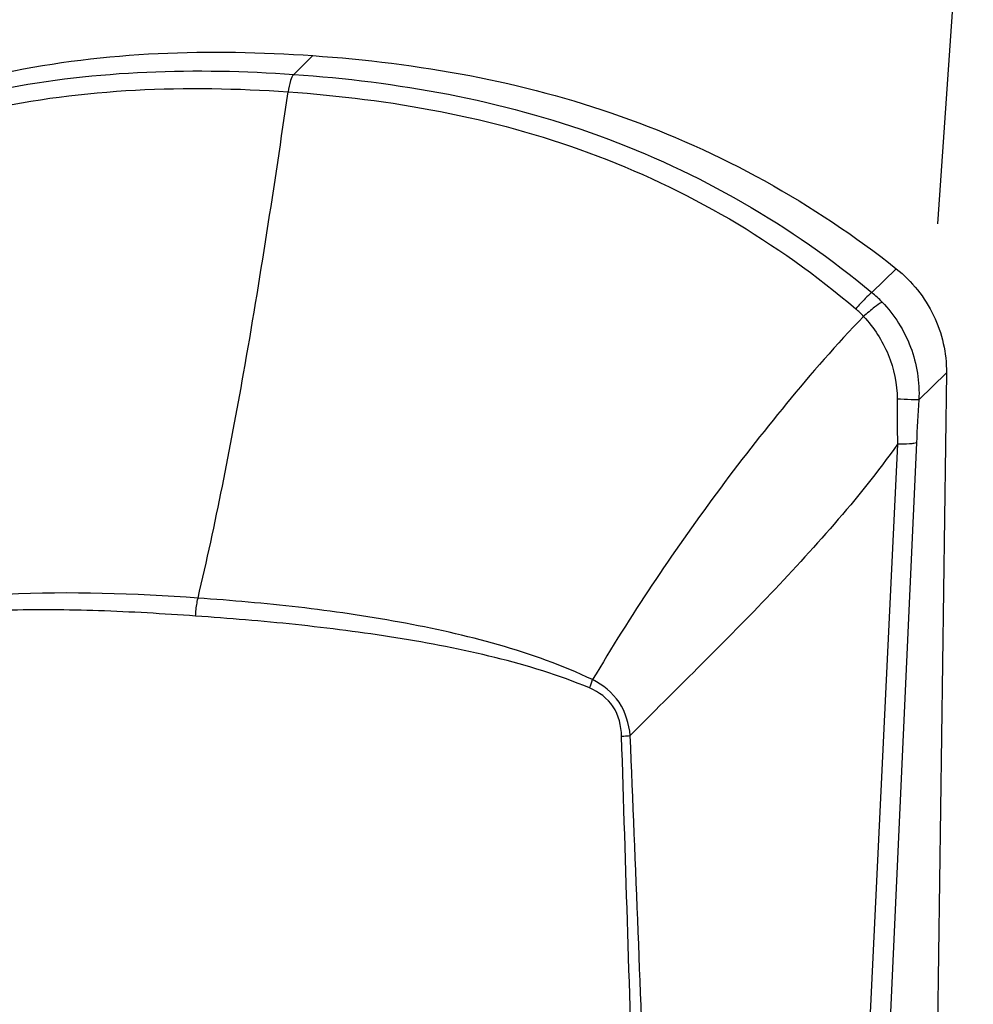
# Model space of a CAD drawing. Units: millimetres. Extents: x 0 to 420, y 0 to 297.
# Drawn here: x 195 to 208, y 217 to 231 of the extents above; entities that cross this region are included whole.
import ezdxf

# ---------------------------------------------------------------- set-up
doc = ezdxf.new("R2010")
doc.units = ezdxf.units.MM
doc.header["$LTSCALE"] = 23.1
doc.header["$PDMODE"] = 3
doc.header["$PDSIZE"] = 0.3125
doc.layers.get('0').update_dxf_attribs({"linetype": 'CONTINUOUS'})
doc.layers.get('Defpoints').update_dxf_attribs({"linetype": 'CONTINUOUS'})
doc.layers.add('7_ALL_FEATURES', color=7, linetype='CONTINUOUS')
doc.styles.get("Standard").update_dxf_attribs({"font": 'ARIALUNI.TTF'})
doc.dimstyles.new('DIMSTYLE_1', dxfattribs={"dimtxt": 3.4, "dimasz": 1.8, "dimexe": 0.5, "dimexo": 0.5, "dimgap": 0.85, "dimtad": 1, "dimlfac": 4, "dimdsep": 46, "dimtxsty": 'Standard', "dimblk": '_FILLED', "dimcen": 0.09, "dimadec": 0, "dimazin": 0, "dimtp": 0.01, "dimtm": 0.01, "dimtfac": 1, "dimtofl": 0, "dimtmove": 0, "dimatfit": 3, "dimldrblk": '_FILLED', "dimfxl": 0, "dimtolj": 1, "dimarcsym": 0})

# ---------------------------------------------------------------- blocks, each defined once
blk = doc.blocks.new('_FILLED')
at = {"color": 0, "linetype": 'ByBlock'}
blk.add_solid([(0, 0), (-1, 0.2778), (-1, -0.2778)], dxfattribs=at)
blk = doc.blocks.new('*D11')
at = {"color": 0, "linetype": 'Continuous', "lineweight": -2}
for p, q in [((189.783, 228.357), (190.331, 236.133)), ((192.091, 235.508), (206.504, 234.494)), ((207.846, 227.925), (208.335, 234.866))]:
    blk.add_line(p, q, dxfattribs=at)
at = {"layer": 'Defpoints', "color": 0, "linetype": 'Continuous'}
for p in [(208.3, 234.367), (189.748, 227.858), (207.811, 227.426)]:
    blk.add_point(p, dxfattribs=at)
at = {"color": 0, "linetype": 'Continuous', "lineweight": -2, "xscale": 1.8, "yscale": 1.8, "zscale": 1.8}
for p, rotation in [((190.296, 235.634), 175.9736735869), ((208.3, 234.367), 355.9736735869)]:
    blk.add_blockref('_FILLED', p, dxfattribs=dict(at, rotation=rotation))
at = {"color": 0, "linetype": 'Continuous', "insert": (199.061, 239.294), "char_height": 3.4, "attachment_point": 2, "rotation": 355.9737}
blk.add_mtext('\\A1;72mm', dxfattribs=at)

msp = doc.modelspace()

# ---------------------------------------------------------------- linework, layer by layer
at = {"layer": '7_ALL_FEATURES', "linetype": 'Continuous'}
for p, q in [((199.0036, 229.9759), (199.2658, 230.2337)), ((207.2775, 227.3062), (206.9438, 226.9782)), ((207.9649, 225.8783), (207.5869, 225.5067)), ((207.9649, 225.8783), (207.7962, 213.6005)), ((207.2948, 224.8968), (206.8599, 215.9035)), ((207.5545, 224.9139), (207.1457, 215.9517))]:
    msp.add_line(p, q, dxfattribs=at)
for centre, radius, start, end in [((205.8829, 225.6994), 1.6616, 43.76847, 50.31803), ((205.8564, 225.7502), 1.3251, 42.7752, 49.29533), ((250.3776, 225.4313), 43.0881, 179.88735, 180.71072), ((242.1548, 223.3226), 34.6369, 176.38459, 177.36674), ((201.7609, 222.1009), 1.4172, 337.01394, 341.95285)]:
    msp.add_arc(centre, radius, start, end, dxfattribs=at)
for points, knots in [([(191.1892, 228.4386), (192.3515, 229.1864), (195.0204, 230.2515), (197.8554, 230.333), (199.2658, 230.2337)], [0, 0, 0, 0, 0.4943058, 1, 1, 1, 1]), ([(199.2658, 230.2337), (199.9885, 230.1829), (201.4197, 230.0092), (204.2122, 229.2731), (206.1488, 228.2073), (207.2775, 227.3062)], [0, 0, 0, 0, 0.2514365, 0.4987605, 1, 1, 1, 1]), ([(191.2416, 228.3507), (192.3883, 229.0322), (194.9541, 229.9976), (197.6647, 230.0702), (199.0036, 229.9759)], [0, 0, 0, 0, 0.4984813, 1, 1, 1, 1]), ([(199.0036, 229.9759), (198.9808, 229.9535), (198.9525, 229.8689), (198.9352, 229.7881), (198.9276, 229.7361)], [0, 0, 0, 0, 0.3781726, 1, 1, 1, 1]), ([(199.0036, 229.9759), (199.7157, 229.9258), (201.1403, 229.7519), (203.919, 229.0036), (205.8398, 227.9021), (206.9438, 226.9782)], [0, 0, 0, 0, 0.2487265, 0.4984128, 1, 1, 1, 1]), ([(190.9167, 227.8669), (192.07, 228.6375), (194.7131, 229.7377), (197.5361, 229.834), (198.9276, 229.7361)], [0, 0, 0, 0, 0.4985964, 1, 1, 1, 1]), ([(197.6902, 222.782), (197.9311, 223.8027), (198.3856, 226.115), (198.7389, 228.4435), (198.9276, 229.7361)], [0, 0, 0, 0, 0.445301, 1, 1, 1, 1]), ([(198.9276, 229.7361), (199.6283, 229.6867), (201.03, 229.5147), (203.7615, 228.7734), (205.6472, 227.6778), (206.7206, 226.7548)], [0, 0, 0, 0, 0.2488153, 0.4985387, 1, 1, 1, 1]), ([(207.2775, 227.3062), (207.491, 227.1357), (207.8438, 226.6975), (207.9686, 226.1472), (207.9649, 225.8783)], [0, 0, 0, 0, 0.5039627, 1, 1, 1, 1]), ([(206.9438, 226.9782), (206.9094, 226.9563), (206.8342, 226.8806), (206.7627, 226.8038), (206.7206, 226.7548)], [0, 0, 0, 0, 0.3869082, 1, 1, 1, 1]), ([(207.0828, 226.8488), (207.0449, 226.8313), (206.9593, 226.7638), (206.8777, 226.6946), (206.8293, 226.6499)], [0, 0, 0, 0, 0.3880281, 1, 1, 1, 1]), ([(207.0828, 226.8488), (207.2516, 226.6726), (207.521, 226.248), (207.5997, 225.7503), (207.5869, 225.5067)], [0, 0, 0, 0, 0.5001518, 1, 1, 1, 1]), ([(206.8291, 226.6501), (206.4575, 226.2695), (205.7655, 225.4688), (204.4875, 223.8306), (203.6271, 222.5416), (203.1086, 221.6618)], [0, 0, 0, 0, 0.2560265, 0.5085194, 1, 1, 1, 1]), ([(206.8291, 226.6501), (206.9706, 226.4984), (207.2013, 226.1418), (207.2899, 225.7237), (207.2897, 225.516)], [0, 0, 0, 0, 0.4997078, 1, 1, 1, 1]), ([(207.5869, 225.5067), (207.5516, 225.5039), (207.4522, 225.5088), (207.3533, 225.5124), (207.2897, 225.516)], [0, 0, 0, 0, 0.3570547, 1, 1, 1, 1]), ([(207.2929, 224.8968), (207.0246, 224.5149), (206.44, 223.7942), (205.5075, 222.7827), (204.5604, 221.8276), (203.9306, 221.2049), (203.6247, 220.8942)], [0, 0, 0, 0, 0.2576329, 0.5111581, 0.7593007, 1, 1, 1, 1]), ([(207.5545, 224.9139), (207.5433, 224.9093), (207.5118, 224.9039), (207.4248, 224.8957), (207.3489, 224.8955), (207.2929, 224.8963)], [0, 0, 0, 0, 0.1378999, 0.3607619, 1, 1, 1, 1]), ([(197.6902, 222.782), (196.8161, 222.8436), (195.5309, 222.8921), (193.8733, 222.737), (193.1055, 222.5366), (192.7534, 222.3912)], [0, 0, 0, 0, 0.5271494, 0.7707997, 1, 1, 1, 1]), ([(197.657, 222.5354), (197.6582, 222.5573), (197.6643, 222.6401), (197.6762, 222.7226), (197.6902, 222.782)], [0, 0, 0, 0, 0.2642847, 1, 1, 1, 1]), ([(203.1086, 221.6618), (202.694, 221.8587), (201.8178, 222.1706), (200.4565, 222.4677), (199.0758, 222.6695), (198.1504, 222.7496), (197.6902, 222.782)], [0, 0, 0, 0, 0.2476275, 0.499055, 0.7510758, 1, 1, 1, 1]), ([(197.657, 222.5354), (197.2134, 222.5666), (196.3459, 222.6191), (195.0769, 222.6287), (193.8816, 222.5538), (193.1192, 222.3952), (192.7669, 222.2725)], [0, 0, 0, 0, 0.2709173, 0.5294121, 0.7726619, 1, 1, 1, 1]), ([(203.0656, 221.5475), (202.6459, 221.7221), (201.7653, 221.993), (200.4077, 222.2505), (199.0337, 222.4287), (198.1142, 222.5033), (197.657, 222.5354)], [0, 0, 0, 0, 0.247165, 0.4985474, 0.7508057, 1, 1, 1, 1]), ([(203.5056, 220.8854), (203.5012, 221.0259), (203.4353, 221.3168), (203.1928, 221.4946), (203.0656, 221.5475)], [0, 0, 0, 0, 0.5050014, 1, 1, 1, 1]), ([(203.6247, 220.8942), (203.6085, 221.0542), (203.5142, 221.3775), (203.2509, 221.5909), (203.1086, 221.6618)], [0, 0, 0, 0, 0.5029276, 1, 1, 1, 1]), ([(203.5056, 220.8854), (203.5161, 220.886), (203.5558, 220.8884), (203.5955, 220.8914), (203.6246, 220.8943)], [0, 0, 0, 0, 0.2650243, 1, 1, 1, 1])]:
    msp.add_open_spline(points, degree=3, knots=knots, dxfattribs=at)
for points in [[(203.6774, 215.4793), (203.6197, 217.2813), (203.5625, 219.0834), (203.5056, 220.8854)], [(203.8415, 215.5003), (203.7701, 217.2983), (203.6975, 219.0962), (203.6246, 220.8942)]]:
    msp.add_open_spline(points, degree=3, dxfattribs=at)

# ---------------------------------------------------------------- dimensions: what is measured, and where the dimension line sits
at = {"linetype": 'Continuous'}
dim = msp.add_linear_dim(base=(208.2996, 234.3672), p1=(189.7484, 227.8583), p2=(207.8111, 227.4261), angle=355.97367, text='72mm', dimstyle='DIMSTYLE_1', dxfattribs=at)
dim.commit()
dim.dimension.update_dxf_attribs({"geometry": '*D11', "text_midpoint": (198.7612, 235.0386), "dimtype": 160})

doc.saveas('drawing.dxf')
